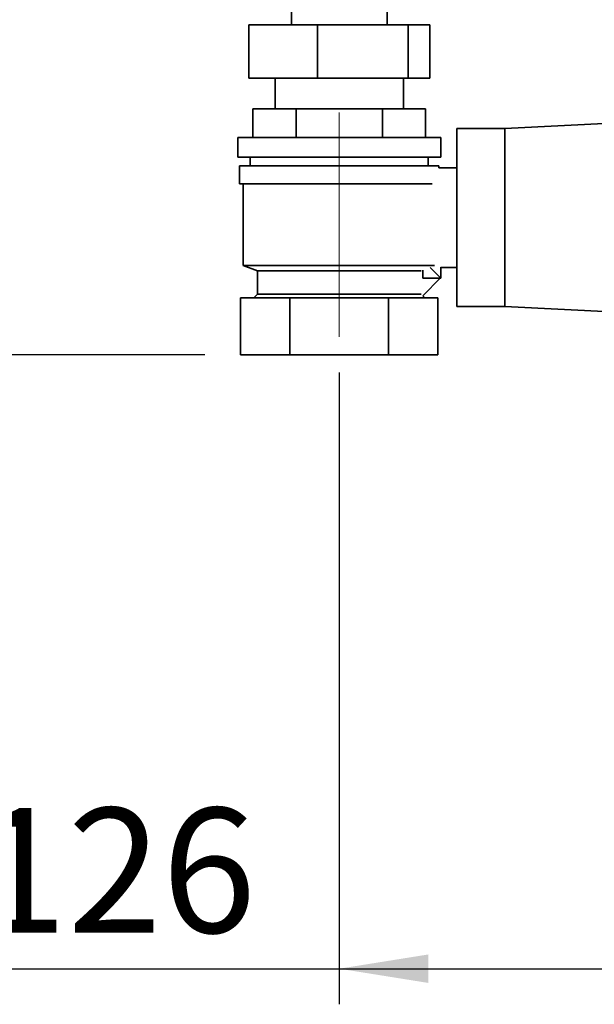
# Paper-space layout 'Blatt2' of a CAD drawing. Units: millimetres. Extents: x 0 to 4200, y 0 to 2970.
# Drawn here: x 928 to 1090, y 1270 to 1546 of the extents above; entities that cross this region are included whole.
import ezdxf

# ---------------------------------------------------------------- set-up
doc = ezdxf.new("R2010")
doc.units = ezdxf.units.MM
doc.linetypes.add('CENTERX2', pattern=[20.32, 12.7, -2.54, 2.54, -2.54])
doc.layers.add('1', color=7, linetype='Continuous')
doc.styles.add('SLDTEXTSTYLE1', font='TXT', dxfattribs={"width": 0.605})
doc.dimstyles.new('SLDDIMSTYLE0', dxfattribs={"dimtxt": 35, "dimasz": 25, "dimexe": 0, "dimexo": 0.0625, "dimgap": 8.75, "dimtad": 1, "dimdec": 0, "dimrnd": 1e-09, "dimzin": 12, "dimdsep": 46, "dimtxsty": 'SLDTEXTSTYLE1', "dimsah": 1, "dimcen": 0.09, "dimadec": 0, "dimazin": 3, "dimtfac": 1, "dimtdec": 0, "dimtofl": 0, "dimtmove": 0, "dimatfit": 3, "dimfxl": 1, "dimfrac": 2, "dimtolj": 1, "dimtzin": 12, "dimarcsym": 0})
doc.dimstyles.new('SLDDIMSTYLE1', dxfattribs={"dimtxt": 35, "dimasz": 25, "dimexe": 0, "dimexo": 0.0625, "dimgap": 8.75, "dimtad": 1, "dimdec": 0, "dimrnd": 1e-09, "dimzin": 12, "dimdsep": 46, "dimtxsty": 'SLDTEXTSTYLE1', "dimsah": 1, "dimcen": 0.09, "dimadec": 0, "dimazin": 3, "dimtfac": 1, "dimtdec": 0, "dimtmove": 0, "dimatfit": 0, "dimfxl": 1, "dimfrac": 2, "dimtolj": 1, "dimtzin": 12, "dimarcsym": 0})

# ---------------------------------------------------------------- blocks, each defined once
blk = doc.blocks.new('_D_3')
at = {"layer": '1', "ltscale": 10}
for p, q in [((1017.94, 1446.99), (1017.94, 1269.61)), ((892.44, 1399.99), (892.44, 1269.61)), ((892.44, 1279.61), (852.44, 1279.61)), ((892.44, 1279.61), (1017.94, 1279.61)), ((1017.94, 1279.61), (1057.94, 1279.61))]:
    blk.add_line(p, q, dxfattribs=at)
for points in [[(892.44, 1279.61), (867.44, 1283.61), (867.44, 1275.61)], [(1017.94, 1279.61), (1042.94, 1275.61), (1042.94, 1283.61)]]:
    blk.add_solid(points, dxfattribs=at)
at = {"layer": '1', "ltscale": 10, "insert": (915.08, 1324.73), "char_height": 35, "attachment_point": 1, "style": 'SLDTEXTSTYLE1'}
blk.add_mtext('126', dxfattribs=at)
blk = doc.blocks.new('_D_4')
at = {"layer": '1', "ltscale": 10}
for p, q in [((1474.44, 1994.49), (1474.44, 1269.61)), ((1017.94, 1446.99), (1017.94, 1269.61)), ((1017.94, 1279.61), (1474.44, 1279.61))]:
    blk.add_line(p, q, dxfattribs=at)
for points in [[(1017.94, 1279.61), (1042.94, 1275.61), (1042.94, 1283.61)], [(1474.44, 1279.61), (1449.44, 1283.61), (1449.44, 1275.61)]]:
    blk.add_solid(points, dxfattribs=at)
at = {"layer": '1', "ltscale": 10, "insert": (1206.08, 1324.73), "char_height": 35, "attachment_point": 1, "style": 'SLDTEXTSTYLE1'}
blk.add_mtext('457', dxfattribs=at)
blk = doc.blocks.new('_D_6')
at = {"layer": '1', "ltscale": 10}
for p, q in [((991.19, 2467.49), (574.63, 2467.49)), ((584.63, 2467.49), (584.63, 1451.99)), ((980.22, 1451.99), (574.63, 1451.99))]:
    blk.add_line(p, q, dxfattribs=at)
for points in [[(584.63, 2467.49), (580.63, 2442.49), (588.63, 2442.49)], [(584.63, 1451.99), (588.63, 1476.99), (580.63, 1476.99)]]:
    blk.add_solid(points, dxfattribs=at)
at = {"layer": '1', "ltscale": 10, "insert": (539.51, 1906.27), "char_height": 35, "attachment_point": 1, "rotation": 90, "style": 'SLDTEXTSTYLE1'}
blk.add_mtext('1016', dxfattribs=at)
blk = doc.blocks.new('_D_7')
at = {"layer": '1', "ltscale": 10}
for p, q in [((991.19, 2467.49), (455.44, 2467.49)), ((465.44, 1429.99), (465.44, 2467.49)), ((857.44, 1429.99), (455.44, 1429.99))]:
    blk.add_line(p, q, dxfattribs=at)
for points in [[(465.44, 2467.49), (461.44, 2442.49), (469.44, 2442.49)], [(465.44, 1429.99), (469.44, 1454.99), (461.44, 1454.99)]]:
    blk.add_solid(points, dxfattribs=at)
at = {"layer": '1', "ltscale": 10, "insert": (420.32, 1895.27), "char_height": 35, "attachment_point": 1, "rotation": 90, "style": 'SLDTEXTSTYLE1'}
blk.add_mtext('1038', dxfattribs=at)

psp = doc.layouts.new('Blatt2')

# ---------------------------------------------------------------- linework, layer by layer
at = {"color": 7, "linetype": 'Continuous', "lineweight": 35, "ltscale": 10}
for p, q in [((1004.49, 1558.99), (1004.49, 1544.59)), ((1031.39, 1544.59), (1031.39, 1556.65)), ((992.51, 1544.59), (992.51, 1529.59)), ((992.51, 1544.59), (1011.86, 1544.59)), ((1011.86, 1544.59), (1011.86, 1529.59)), ((1011.86, 1544.59), (1037.29, 1544.59)), ((1037.29, 1544.59), (1037.29, 1529.59)), ((1037.29, 1544.59), (1043.37, 1544.59)), ((1043.37, 1544.59), (1043.37, 1529.59)), ((1011.86, 1529.59), (992.51, 1529.59)), ((999.94, 1529.59), (999.94, 1520.99)), ((1037.29, 1529.59), (1011.86, 1529.59)), ((1035.94, 1520.99), (1035.94, 1529.59)), ((1043.37, 1529.59), (1037.29, 1529.59)), ((993.69, 1512.99), (993.69, 1520.99)), ((1005.81, 1520.99), (993.69, 1520.99)), ((1005.81, 1512.99), (1005.81, 1520.99)), ((1030.06, 1520.99), (1005.81, 1520.99)), ((1030.06, 1512.99), (1030.06, 1520.99)), ((1042.19, 1520.99), (1030.06, 1520.99)), ((1042.19, 1512.99), (1042.19, 1520.99)), ((1064.44, 1515.49), (1050.94, 1515.49)), ((1050.94, 1515.49), (1050.94, 1465.49)), ((1104.44, 1517.49), (1064.44, 1515.49)), ((1064.44, 1515.49), (1064.44, 1465.49)), ((989.44, 1512.99), (989.44, 1507.49)), ((1046.44, 1512.99), (989.44, 1512.99)), ((1046.44, 1507.49), (1046.44, 1512.99)), ((1046.44, 1507.49), (989.44, 1507.49)), ((992.94, 1507.49), (992.94, 1504.99)), ((1042.94, 1504.99), (1042.94, 1507.49)), ((989.94, 1504.99), (989.94, 1499.99)), ((1045.94, 1504.99), (989.94, 1504.99)), ((1045.94, 1504.49), (1045.94, 1504.99)), ((1050.94, 1504.49), (1045.94, 1504.49)), ((1043.98, 1499.99), (989.94, 1499.99)), ((990.94, 1499.99), (990.94, 1476.99)), ((990.94, 1476.99), (994.94, 1475.49)), ((990.94, 1476.99), (1044.68, 1476.99)), ((1046.39, 1473.54), (1043.47, 1476.46)), ((1046.44, 1476.57), (1046.44, 1473.49)), ((1046.44, 1476.49), (1050.94, 1476.49)), ((994.94, 1475.49), (994.94, 1468.99)), ((994.94, 1475.49), (1040.89, 1475.49)), ((1041.36, 1468.52), (1046.39, 1473.54)), ((1041.44, 1473.49), (1041.44, 1475.7)), ((1046.44, 1473.49), (1041.44, 1473.49)), ((990.22, 1451.99), (990.22, 1467.99)), ((1004.08, 1467.99), (990.22, 1467.99)), ((994.94, 1468.99), (993.94, 1467.99)), ((1040.89, 1468.99), (994.94, 1468.99)), ((1004.08, 1451.99), (1004.08, 1467.99)), ((1031.79, 1467.99), (1004.08, 1467.99)), ((1031.79, 1451.99), (1031.79, 1467.99)), ((1045.65, 1467.99), (1031.79, 1467.99)), ((1041.94, 1467.99), (1041.39, 1468.54)), ((1045.65, 1451.99), (1045.65, 1467.99)), ((1050.94, 1465.49), (1064.44, 1465.49)), ((1064.44, 1465.49), (1104.44, 1463.49)), ((1004.08, 1451.99), (990.22, 1451.99)), ((1031.79, 1451.99), (1004.08, 1451.99)), ((1045.65, 1451.99), (1031.79, 1451.99))]:
    psp.add_line(p, q, dxfattribs=at)
at = {"layer": '1', "linetype": 'CENTERX2', "lineweight": 18, "ltscale": 10}
psp.add_line((1017.94, 1519.99), (1017.94, 1456.99), dxfattribs=at)

# ---------------------------------------------------------------- dimensions: what is measured, and where the dimension line sits
at = {"layer": '1', "ltscale": 10}
for base, p1, p2, picture, middle in [((465.43660893, 2467.49153429), (867.43660893, 1429.99153429), (1001.18944375, 2467.49153429), '_D_7', (465.43660893, 1948.74153429)), ((584.62615328, 1451.99153429), (1001.18944375, 2467.49153429), (990.22379601, 1451.99153429), '_D_6', (584.62615328, 1959.74153429))]:
    dim = psp.add_linear_dim(base=base, p1=p1, p2=p2, angle=90, dimstyle='SLDDIMSTYLE0', dxfattribs=at)
    dim.commit()
    dim.dimension.update_dxf_attribs({"geometry": picture, "text_midpoint": middle, "dimtype": 160})
for base, p1, p2, dimstyle, picture, middle in [((1474.43660893, 1279.61346428), (1017.93660893, 1456.99153429), (1474.43660893, 2004.49153429), 'SLDDIMSTYLE0', '_D_4', (1246.18660893, 1279.61346428)), ((1017.93660893, 1279.61346428), (892.43660893, 1409.99153429), (1017.93660893, 1456.99153429), 'SLDDIMSTYLE1', '_D_3', (955.18660893, 1279.61346428))]:
    dim = psp.add_linear_dim(base=base, p1=p1, p2=p2, dimstyle=dimstyle, dxfattribs=at)
    dim.commit()
    dim.dimension.update_dxf_attribs({"geometry": picture, "text_midpoint": middle, "dimtype": 160})

doc.saveas('drawing.dxf')
